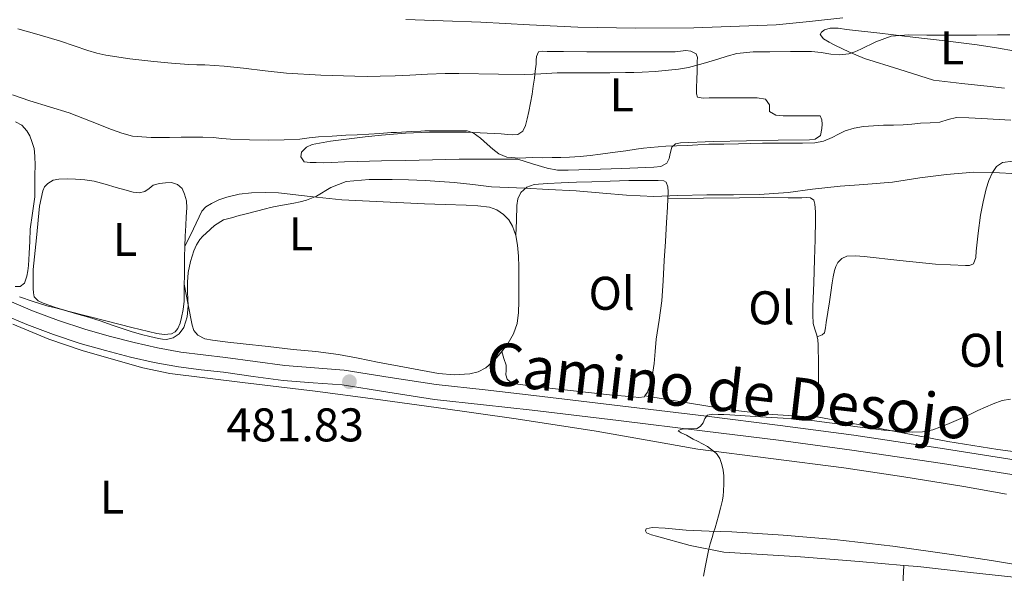
# Model space of a CAD drawing. Units: metres. Extents: x 563252 to 566692, y 4712527 to 4714872.
# Drawn here: x 564194 to 564403, y 4714230 to 4714348 of the extents above; entities that cross this region are included whole.
import ezdxf
from ezdxf.enums import TextEntityAlignment as Align

# ---------------------------------------------------------------- set-up
doc = ezdxf.new("R2010")
doc.units = ezdxf.units.M
doc.header["$MEASUREMENT"] = 0
for name, color, linetype, lineweight in [('Cota de punto acotado terreno', 7, 'Continuous', 0), ('Curva de nivel intermedia', 30, 'Continuous', 0), ('Etiqueta de uso rústico', 92, 'Continuous', 0), ('Línea de cambio de uso (parcela vista)', 92, 'Continuous', 0), ('Línea de pista sin pavimentar', 7, 'Continuous', 0), ('Punto acotado terreno (símbolo)', 7, 'Continuous', 0)]:
    doc.layers.add(name, color=color, linetype=linetype, lineweight=lineweight)
doc.styles.add('Style-Arial', font='arial.ttf')

# ---------------------------------------------------------------- blocks, each defined once
blk = doc.blocks.new('5PATER')
at = {"layer": 'Punto acotado terreno (símbolo)', "linetype": 'Continuous', "lineweight": 0}
h = blk.add_hatch(color=51, dxfattribs=at)
edge = h.paths.add_edge_path()
edge.add_ellipse((0, 0), major_axis=(-0.11, -0.111), ratio=0.999422, start_angle=0, end_angle=360)

msp = doc.modelspace()

# ---------------------------------------------------------------- linework, layer by layer
at = {"layer": 'Curva de nivel intermedia', "color": 30, "linetype": 'Continuous', "lineweight": 0, "flags": 128}
for points, elevation in [([(564193.96, 4714345.73), (564198.48, 4714344.4), (564202.99, 4714343.07), (564205.9, 4714342.09), (564208.81, 4714341.09), (564210.69, 4714340.53), (564212.6, 4714340.11), (564217.7, 4714339.37), (564222.83, 4714338.8), (564226.53, 4714338.44), (564230.23, 4714338.14), (564231.93, 4714338.09), (564233.63, 4714338.05), (564237.72, 4714337.76), (564241.8, 4714337.39), (564246.37, 4714336.84), (564250.94, 4714336.32), (564258.16, 4714335.88), (564265.39, 4714335.66), (564268.07, 4714335.61), (564270.76, 4714335.65), (564273.91, 4714335.78), (564277.05, 4714335.92), (564280.79, 4714336.08), (564284.52, 4714336.24), (564287.41, 4714336.27), (564295.86, 4714336.1), (564301.42, 4714336), (564304.83, 4714336.2), (564308.25, 4714336.41), (564312.19, 4714336.38)], 495), ([(564312.19, 4714336.38), (564316.14, 4714336.35), (564319.44, 4714336.39), (564322.74, 4714336.43), (564324.51, 4714336.46), (564326.28, 4714336.51), (564329.08, 4714336.69), (564331.88, 4714336.96), (564334.01, 4714337.16), (564336.12, 4714337.53), (564339.25, 4714338.39), (564342.36, 4714339.29), (564344.33, 4714339.9), (564346.33, 4714340.46), (564349.83, 4714340.83), (564353.35, 4714340.83), (564357.76, 4714340.92), (564362.17, 4714340.89), (564364.22, 4714340.66), (564366.26, 4714340.35), (564368.2, 4714340.17), (564370.1, 4714340.38), (564371.39, 4714340.86), (564372.65, 4714341.39), (564375.79, 4714342.92), (564379.07, 4714344.14), (564382.82, 4714344.42), (564386.59, 4714344.33), (564389.65, 4714344.34), (564392.71, 4714344.35), (564397.14, 4714344.38), (564401.58, 4714344.4), (564402.88, 4714344.4), (564404.18, 4714344.4)], 495), ([(564192.84, 4714331.73), (564194.67, 4714331.07), (564196.51, 4714330.43), (564200.66, 4714329.15), (564204.82, 4714327.87), (564209.35, 4714326.16), (564213.86, 4714324.38), (564216.05, 4714323.58), (564218.31, 4714322.98), (564222.2, 4714322.65), (564226.09, 4714322.67), (564228.56, 4714322.73), (564231.03, 4714322.77), (564233.21, 4714322.74), (564235.38, 4714322.66), (564237.21, 4714322.48), (564239.03, 4714322.3), (564243.07, 4714322.17), (564247.11, 4714322.14), (564250.42, 4714322.19), (564253.72, 4714322.34), (564255.72, 4714322.57), (564257.72, 4714322.8), (564260.6, 4714322.97), (564263.48, 4714323.14), (564265.91, 4714323.26), (564268.34, 4714323.39), (564270.73, 4714323.54), (564273.11, 4714323.7), (564274.2, 4714323.75), (564275.29, 4714323.81), (564277.32, 4714323.93), (564279.35, 4714324.05), (564280.22, 4714324.09), (564281.1, 4714324.11), (564283.26, 4714324.12), (564285.42, 4714324.11), (564286.64, 4714324.1), (564287.86, 4714324.09), (564289.22, 4714324.06), (564290.5, 4714323.66), (564292.05, 4714322.51), (564293.46, 4714321.29)], 490), ([(564293.46, 4714321.29), (564294.64, 4714320.21), (564295.94, 4714319.18), (564297.64, 4714318.51), (564300.28, 4714318.31), (564302.95, 4714318.4), (564305.09, 4714318.39), (564307.22, 4714318.4), (564309.05, 4714318.44), (564310.87, 4714318.49), (564312.01, 4714318.56), (564313.14, 4714318.65), (564315.3, 4714318.89), (564317.45, 4714319.15), (564319.01, 4714319.36), (564320.57, 4714319.57), (564322.8, 4714319.88), (564325.03, 4714320.19), (564326.54, 4714320.38), (564328.04, 4714320.54), (564329.66, 4714320.71), (564331.29, 4714320.83), (564333.56, 4714320.9), (564335.83, 4714320.96), (564338.12, 4714321.11), (564340.41, 4714321.23), (564343.58, 4714321.28), (564346.74, 4714321.33), (564349.29, 4714321.38), (564351.83, 4714321.44), (564352.97, 4714321.46), (564354.1, 4714321.47), (564355.91, 4714321.47), (564357.72, 4714321.47), (564360.3, 4714321.48), (564362.87, 4714321.52), (564364.74, 4714321.91), (564366.54, 4714322.65), (564367.92, 4714323.37), (564369.32, 4714324.06), (564371.22, 4714324.67), (564373.18, 4714325.01), (564375.3, 4714325.16), (564377.43, 4714325.26), (564379.54, 4714325.3), (564381.64, 4714325.37), (564383.47, 4714325.52), (564385.3, 4714325.68), (564387.34, 4714325.8), (564389.38, 4714325.92), (564391.14, 4714326.46), (564392.89, 4714326.91), (564395.55, 4714326.82), (564398.22, 4714326.7), (564404.44, 4714326.38)], 490), ([(564221.97, 4714280.47), (564223.8, 4714280.06), (564224.65, 4714279.91), (564225.51, 4714279.86), (564226.9, 4714280.22), (564228.18, 4714281.09), (564229.19, 4714282.37), (564229.86, 4714284.67), (564230.07, 4714287.01), (564230, 4714288.46), (564229.93, 4714289.92), (564229.95, 4714291.98), (564230.07, 4714294.05), (564230.54, 4714296.38), (564231.3, 4714298.66), (564231.83, 4714299.89), (564232.54, 4714301.04), (564233.18, 4714301.77), (564233.9, 4714302.43), (564235.63, 4714304.05), (564237.59, 4714305.22), (564239.24, 4714305.68), (564240.89, 4714306.11), (564241.77, 4714306.34), (564242.65, 4714306.58), (564244.57, 4714307.08), (564246.49, 4714307.58), (564247.51, 4714307.82), (564248.54, 4714308.03), (564250.51, 4714308.39), (564252.49, 4714308.74), (564253.83, 4714309.03), (564255.16, 4714309.38), (564257.3, 4714310.27), (564260.34, 4714312.11), (564263.58, 4714313.36), (564268.43, 4714313.77), (564273.29, 4714313.76), (564276.8, 4714313.67), (564280.31, 4714313.54), (564283.4, 4714313.38), (564286.47, 4714313.13), (564290.4, 4714312.69), (564294.33, 4714312.25), (564301.43, 4714311.93), (564306.44, 4714311.68), (564312.33, 4714311.37), (564317.94, 4714310.85), (564322.95, 4714310.45), (564328.78, 4714310.14), (564333.85, 4714310.4), (564340.02, 4714310.54), (564345.67, 4714310.54), (564351.18, 4714310.62), (564357.22, 4714311.01), (564362.41, 4714311.71), (564368.28, 4714312.38), (564373.3, 4714312.72), (564379.35, 4714313.21), (564385.16, 4714314.14), (564390.79, 4714314.85), (564396.57, 4714315.34), (564402.02, 4714315.2), (564407.24, 4714314.91)], 485), ([(564194.3, 4714288.91), (564197.2, 4714287.9), (564200.15, 4714287.02), (564201.98, 4714286.54), (564203.8, 4714286.05), (564206.38, 4714285.32), (564208.95, 4714284.58), (564210.28, 4714284.17), (564211.61, 4714283.74), (564213.75, 4714283), (564215.9, 4714282.24), (564218.02, 4714281.56), (564220.15, 4714280.93), (564221.97, 4714280.47)], 485), ([(564342.49, 4714242.48), (564342.91, 4714244.12), (564343.3, 4714245.77), (564343.46, 4714246.72), (564343.54, 4714247.68), (564343.62, 4714249.3), (564343.59, 4714250.93), (564343.46, 4714252.14), (564343.19, 4714253.34), (564342.78, 4714254.6), (564342.02, 4714255.71), (564340.11, 4714257.18), (564338.04, 4714258.29), (564337.13, 4714258.7), (564336.41, 4714259.15), (564335.7, 4714259.6), (564334.59, 4714260.08), (564333.91, 4714260.53), (564334.39, 4714260.76), (564335.21, 4714260.93), (564336.6, 4714260.89), (564337.96, 4714260.97), (564338.67, 4714261.51), (564339.24, 4714262.21), (564339.6, 4714263.09), (564340.12, 4714263.81), (564341.25, 4714264.02), (564342.38, 4714263.98), (564343.63, 4714263.93), (564344.89, 4714263.87), (564348.14, 4714263.66), (564351.38, 4714263.45), (564353.78, 4714263.33), (564356.18, 4714263.21), (564358.08, 4714263.09), (564359.98, 4714262.93), (564361.38, 4714262.78), (564362.79, 4714262.62), (564364.39, 4714262.43), (564365.99, 4714262.22), (564368.69, 4714261.82), (564371.38, 4714261.39), (564377.48, 4714260.66), (564383.58, 4714260.22), (564385.73, 4714260.28), (564387.88, 4714260.73), (564389.4, 4714261.25), (564390.87, 4714261.84), (564392.86, 4714262.66), (564394.82, 4714263.52), (564396.14, 4714264.15), (564397.45, 4714264.78), (564399.04, 4714265.52), (564400.65, 4714266.24), (564402.57, 4714266.91), (564404.38, 4714267.24)], 480), ([(564339.3, 4714229.72), (564339.64, 4714231.57), (564339.98, 4714233.34), (564340.34, 4714235.1), (564340.69, 4714236.52), (564341.1, 4714237.92), (564341.44, 4714238.92), (564341.78, 4714239.92), (564342.14, 4714241.2), (564342.49, 4714242.48)], 480)]:
    msp.add_lwpolyline(points, dxfattribs=dict(at, elevation=elevation))
at = {"layer": 'Línea de cambio de uso (parcela vista)', "color": 92, "linetype": 'Continuous', "lineweight": 0, "extrusion": (-0.002766, -0.008298, 0.999962), "elevation": -40202.4, "flags": 128}
msp.add_lwpolyline([(564380.9, 4714060.69), (564380.45, 4714051.2), (564380.06, 4714041.69)], dxfattribs=at)
at = {"layer": 'Línea de cambio de uso (parcela vista)', "color": 92, "linetype": 'Continuous', "lineweight": 0}
for points in [[(564368.83, 4714348.05, 496.01), (564361.77, 4714347.23, 495.89), (564354.7, 4714346.52, 495.75), (564337.21, 4714345.89, 495.65), (564324.95, 4714345.83, 496.23), (564312.69, 4714346.07, 496.92), (564302.38, 4714346.56, 497.36), (564292.08, 4714347.09, 497.77), (564284.14, 4714347.4, 497.82), (564276.21, 4714347.7, 497.89)], [(564403.06, 4714333.1, 492.59), (564400.06, 4714333.47, 492.66), (564394.04, 4714334.15, 493.12), (564388.01, 4714334.83, 493.57), (564380.71, 4714337.13, 493.93), (564373.4, 4714339.43, 494.29), (564370.22, 4714340.74, 494.53), (564367.12, 4714342.28, 494.84), (564365.9, 4714342.86, 494.98), (564364.72, 4714343.59, 495.14), (564364.01, 4714344.5, 495.37), (564364.32, 4714345.03, 495.38), (564364.96, 4714345.48, 495.37), (564366.12, 4714345.85, 495.34), (564367.86, 4714345.84, 495.29), (564369.6, 4714345.59, 495.24), (564376.64, 4714344.79, 495), (564383.68, 4714343.97, 494.73), (564390.49, 4714343.14, 494.3), (564397.29, 4714342.29, 493.88), (564401.36, 4714341.7, 493.74), (564405.42, 4714340.99, 493.59)], [(564355.08, 4714322.09, 490.02), (564348.43, 4714322, 489.78), (564341.41, 4714321.81, 489.59), (564334.4, 4714321.52, 489.53), (564333.38, 4714321.31, 489.53), (564332.59, 4714320.66, 489.54), (564332.22, 4714319.27, 489.54), (564331.98, 4714318.22, 489.39), (564331.5, 4714317.22, 489.24), (564330.24, 4714316.51, 489.21), (564328.78, 4714316.39, 489.19), (564321.99, 4714316.12, 489.1), (564310.62, 4714315.74, 489.18), (564308.35, 4714315.76, 489.3), (564306.14, 4714316.16, 489.45), (564303.05, 4714317.12, 489.66), (564299.96, 4714318.07, 489.88), (564293.75, 4714318.07, 489.7), (564287.53, 4714318.07, 489.53), (564281.87, 4714317.97, 489.35), (564276.2, 4714317.81, 489.17), (564271.08, 4714317.71, 488.95), (564265.95, 4714317.6, 488.81), (564263.21, 4714317.49, 488.81), (564260.48, 4714317.35, 488.81), (564258.84, 4714317.33, 488.81), (564257.2, 4714317.35, 488.81), (564255.93, 4714317.35, 488.81), (564254.67, 4714317.54, 488.81), (564253.93, 4714318.55, 488.81), (564254.12, 4714319.6, 488.81), (564255.12, 4714320.6, 488.88), (564256.32, 4714321.16, 489), (564260.26, 4714321.87, 489.25), (564264.2, 4714322.42, 489.49), (564267.61, 4714322.83, 489.81), (564271.02, 4714323.19, 490.12), (564276.11, 4714323.58, 490.17), (564281.2, 4714323.8, 490.17), (564285.11, 4714323.83, 490.46), (564289.02, 4714323.78, 490.69), (564291.98, 4714323.68, 490.72), (564294.94, 4714323.54, 490.74), (564296.4, 4714323.42, 490.71), (564297.85, 4714323.28, 490.79), (564298.91, 4714323.21, 490.99), (564299.95, 4714323.3, 491.21), (564300.98, 4714324.02, 491.45), (564301.56, 4714325.19, 491.7), (564301.95, 4714326.66, 492.01), (564302.27, 4714328.15, 492.33), (564302.63, 4714330, 492.73), (564302.96, 4714331.86, 493.14), (564303.2, 4714333.56, 493.55), (564303.44, 4714335.27, 493.96), (564303.63, 4714336.76, 494.29), (564303.82, 4714338.24, 494.63), (564303.86, 4714339.04, 494.98), (564303.89, 4714339.81, 495.38), (564304.3, 4714340.82, 495.69), (564305.21, 4714340.99, 495.71), (564306.13, 4714340.87, 495.69), (564307.88, 4714340.87, 495.58), (564309.65, 4714340.87, 495.49), (564314.57, 4714340.86, 495.43), (564319.49, 4714340.85, 495.4), (564323.15, 4714340.85, 495.4), (564326.81, 4714340.85, 495.4), (564330.05, 4714340.85, 495.37), (564333.28, 4714340.85, 495.33), (564335.52, 4714341.1, 495.29), (564336.62, 4714341, 495.23), (564337.71, 4714340.4, 495.13), (564338.03, 4714339.62, 494.98), (564337.95, 4714338.77, 494.82), (564337.96, 4714337.76, 494.68), (564337.95, 4714336.74, 494.53), (564337.89, 4714334.99, 494.23), (564337.84, 4714333.27, 493.81), (564337.82, 4714331.91, 492.97), (564338.01, 4714331.19, 492.77), (564339.23, 4714331.02, 492.73), (564340.46, 4714331.08, 492.69), (564342.52, 4714331.08, 492.66), (564344.59, 4714331.08, 492.63), (564346.76, 4714331.08, 492.59), (564348.94, 4714331.08, 492.53), (564350.67, 4714331.08, 492.47), (564352.4, 4714330.8, 492.36), (564353.29, 4714329.59, 492.05), (564353.31, 4714328.15, 491.57), (564354.6, 4714327.41, 491.4), (564356.21, 4714327.28, 491.25), (564357.82, 4714327.24, 491.14), (564359.96, 4714327.24, 491.06), (564362.11, 4714327.24, 490.98), (564363.08, 4714327.24, 490.96), (564364.04, 4714327.24, 490.92), (564364.35, 4714326.44, 490.76), (564364.41, 4714325.5, 490.55), (564364.4, 4714324.56, 490.37)], [(564193.47, 4714325.99, 488.17), (564194.79, 4714325.26, 488.05), (564195.85, 4714324.08, 487.97), (564196.52, 4714323.01, 487.97), (564196.97, 4714321.86, 487.97), (564197.41, 4714320.31, 487.97), (564197.61, 4714318.74, 487.97), (564197.62, 4714316.75, 487.99), (564197.61, 4714314.76, 488.01), (564197.6, 4714312.41, 487.95), (564197.56, 4714310.07, 487.8), (564197.11, 4714306.65, 487.43), (564196.6, 4714303.24, 487.05), (564196.49, 4714300.68, 486.86), (564196.38, 4714298.12, 486.73), (564196.31, 4714296.84, 486.73), (564196.24, 4714295.57, 486.73), (564196.09, 4714294.41, 486.63), (564195.87, 4714293.25, 486.55), (564195.36, 4714291.83, 486.53), (564194.46, 4714291.09, 486.53), (564193.4, 4714291.06, 486.52)], [(564364.4, 4714324.56, 490.37), (564364.09, 4714323.12, 490.36), (564362.99, 4714322.35, 490.31), (564361.74, 4714322.18, 490.26), (564355.08, 4714322.09, 490.02)], [(564363.35, 4714280.42, 481.38), (564364.46, 4714280.88, 481.22), (564364.91, 4714281.3, 481.18), (564365.18, 4714282.33, 481.23), (564365.29, 4714283.43, 481.29), (564365.65, 4714285.64, 481.31), (564366, 4714287.84, 481.38), (564366.28, 4714289.84, 481.56), (564366.57, 4714291.84, 481.78), (564366.8, 4714293.15, 481.91), (564367.07, 4714294.45, 482.04), (564367.32, 4714295.34, 482.24), (564367.76, 4714296.18, 482.44), (564368.58, 4714297.05, 482.51), (564369.64, 4714297.49, 482.57), (564371.48, 4714297.59, 482.66), (564373.31, 4714297.48, 482.71), (564380.9, 4714296.63, 482.62), (564388.49, 4714295.83, 482.42), (564391.66, 4714295.65, 482.32), (564394.83, 4714295.57, 482.23), (564395.68, 4714295.53, 482.24), (564396.48, 4714295.89, 482.33), (564397.01, 4714297.21, 482.54), (564397.05, 4714298.58, 482.76), (564397.49, 4714302.4, 483.33), (564397.98, 4714306.23, 483.88), (564398.54, 4714309.02, 484.12), (564399.21, 4714311.79, 484.34), (564399.77, 4714313.56, 484.85), (564400.52, 4714315.23, 485.35), (564401.38, 4714316.53, 485.51), (564402.64, 4714317.35, 485.57), (564404.87, 4714317.64, 485.58)], [(564229.26, 4714291.56, 485.09), (564229.24, 4714289.77, 485.03), (564229.2, 4714287.99, 485), (564228.99, 4714286.25, 485.01), (564228.65, 4714284.53, 485.03), (564228.37, 4714283.33, 485.03), (564227.9, 4714282.16, 485.03), (564227.34, 4714281.48, 485.03), (564226.57, 4714281.09, 485.03), (564225, 4714280.91, 485.03), (564223.44, 4714281.11, 485.03), (564218.17, 4714282.39, 485.13), (564212.91, 4714283.72, 485.32), (564208.73, 4714284.8, 485.45), (564204.56, 4714285.89, 485.59), (564201.95, 4714286.67, 485.7), (564199.37, 4714287.56, 485.86), (564198.27, 4714288.05, 485.98), (564197.47, 4714288.92, 486.1), (564197.26, 4714289.78, 486.16), (564197.24, 4714290.64, 486.21), (564197.19, 4714292.66, 486.36), (564197.24, 4714294.68, 486.47), (564197.91, 4714301.4, 486.61), (564198.57, 4714308.13, 486.74), (564198.93, 4714309.76, 486.74), (564199.29, 4714311.38, 486.74), (564199.65, 4714312.22, 486.74), (564200.3, 4714312.93, 486.74), (564201.44, 4714313.6, 486.7), (564202.67, 4714313.86, 486.63), (564204.44, 4714313.92, 486.59), (564206.2, 4714313.84, 486.53), (564208.19, 4714313.71, 486.45), (564210.14, 4714313.4, 486.37), (564212.5, 4714312.75, 486.28), (564214.84, 4714312.1, 486.18), (564216.63, 4714311.6, 486.14), (564218.41, 4714311.09, 486.1), (564219.66, 4714310.97, 486.05), (564220.91, 4714311.2, 486.01), (564221.78, 4714311.89, 486), (564222.65, 4714312.6, 485.99), (564223.97, 4714312.94, 485.97), (564225.29, 4714313.09, 485.93), (564226.57, 4714313.12, 485.86), (564227.84, 4714312.74, 485.78), (564228.78, 4714311.83, 485.73), (564229.31, 4714310.66, 485.7), (564229.69, 4714309.23, 485.7), (564229.8, 4714307.78, 485.7), (564229.68, 4714305.89, 485.7), (564229.56, 4714304, 485.7), (564229.46, 4714301.77, 485.58), (564229.37, 4714299.54, 485.41)], [(564299.52, 4714301.89, 483.84), (564299.63, 4714305.08, 484.25), (564299.74, 4714308.28, 484.66), (564299.94, 4714309.67, 484.81), (564300.57, 4714311.01, 484.95), (564301.84, 4714312.18, 485.21), (564303.39, 4714312.68, 485.43), (564306.24, 4714312.94, 485.56), (564309.1, 4714313.09, 485.67), (564312.37, 4714313.19, 485.84), (564315.64, 4714313.28, 485.99), (564319.54, 4714313.42, 486.04), (564323.44, 4714313.54, 486.04), (564325.93, 4714313.56, 486.04), (564328.43, 4714313.54, 486.02), (564329.66, 4714313.57, 485.99), (564330.89, 4714313.51, 485.89), (564331.39, 4714313.2, 485.81), (564331.74, 4714312.24, 485.67), (564331.79, 4714311.17, 485.53), (564331.73, 4714309.66, 485.36)], [(564229.37, 4714299.54, 485.41), (564231.18, 4714303.3, 485.39), (564232.99, 4714307.06, 485.37), (564233.85, 4714307.99, 485.37), (564235, 4714308.66, 485.4), (564236.6, 4714309.45, 485.46), (564238.27, 4714310.04, 485.53), (564240.88, 4714310.63, 485.63), (564243.52, 4714310.95, 485.7), (564246.38, 4714311.03, 485.59), (564249.24, 4714310.92, 485.4), (564255.94, 4714310.14, 485.13), (564262.65, 4714309.46, 484.87), (564271.41, 4714309.01, 484.56), (564280.17, 4714308.63, 484.37), (564284.56, 4714308.49, 484.36), (564288.96, 4714308.36, 484.34), (564291.46, 4714308.2, 484.33), (564293.95, 4714307.91, 484.33), (564295.49, 4714307.36, 484.29), (564296.89, 4714306.37, 484.2), (564298.04, 4714305.25, 484.08), (564298.84, 4714303.91, 483.96), (564299.52, 4714301.89, 483.84)], [(564331.73, 4714309.66, 485.36), (564339.32, 4714309.81, 485.11), (564346.91, 4714309.92, 484.85), (564352.07, 4714309.93, 484.87), (564357.23, 4714309.92, 484.92), (564358.69, 4714309.92, 484.87), (564360.16, 4714309.92, 484.77), (564361.07, 4714309.93, 484.7), (564361.98, 4714309.91, 484.6), (564362.64, 4714309.4, 484.48), (564362.91, 4714308.52, 484.33), (564363, 4714306.9, 483.87), (564363, 4714305.25, 483.48), (564362.93, 4714301.05, 483.04), (564362.83, 4714296.85, 482.61), (564362.66, 4714291.87, 482.01), (564362.48, 4714286.88, 481.48), (564362.45, 4714285.07, 481.41), (564362.54, 4714283.27, 481.4), (564362.87, 4714282.02, 481.39), (564363.28, 4714280.77, 481.38), (564363.35, 4714280.42, 481.38)], [(564331.73, 4714309.66, 485.36), (564331.66, 4714307.93, 485.17), (564331.48, 4714304.69, 484.81), (564331.22, 4714300.66, 484.12), (564330.96, 4714296.61, 483.43), (564330.71, 4714292.32, 482.92), (564330.46, 4714288.04, 482.57), (564329.9, 4714283.98, 482.36), (564329.23, 4714279.92, 482.21), (564329.03, 4714277.34, 482.14), (564328.83, 4714274.76, 482.1), (564328.53, 4714272.9, 482.1), (564328.14, 4714271.06, 482.1), (564327.83, 4714269.87, 482.1), (564327.44, 4714268.69, 482.1), (564326.88, 4714267.9, 482.1)], [(564299.52, 4714301.89, 483.84), (564299.87, 4714299.84, 483.72), (564300.05, 4714297.55, 483.5), (564300.14, 4714295.25, 483.22), (564300.14, 4714292.73, 482.8), (564300.14, 4714290.21, 482.42), (564300.13, 4714287.91, 482.37), (564300.11, 4714285.6, 482.37), (564299.82, 4714283.28, 482.22), (564299.04, 4714281.03, 482.1), (564297.89, 4714279.09, 482.27), (564296.52, 4714277.32, 482.47)], [(564229.37, 4714299.54, 485.41), (564229.31, 4714297.28, 485.34), (564229.28, 4714295.01, 485.27), (564229.27, 4714293.28, 485.18), (564229.26, 4714291.56, 485.09)], [(564296.52, 4714277.32, 482.47), (564294.99, 4714275.47, 482.53), (564293.18, 4714273.83, 482.53), (564291.53, 4714272.98, 482.5), (564289.76, 4714272.61, 482.47), (564286.42, 4714272.38, 482.42), (564283.12, 4714272.63, 482.39), (564276.67, 4714273.85, 482.45), (564270.22, 4714275.08, 482.53), (564266.09, 4714275.91, 482.59), (564261.95, 4714276.68, 482.65), (564257.15, 4714277.28, 482.7), (564252.35, 4714277.76, 482.76), (564247.04, 4714278.34, 482.85), (564241.72, 4714278.92, 482.97), (564238.47, 4714279.3, 483.08), (564235.21, 4714279.7, 483.27), (564233.62, 4714280.02, 483.44), (564232.12, 4714280.77, 483.69), (564231.29, 4714281.75, 484), (564230.89, 4714282.93, 484.26), (564230.08, 4714287.24, 484.68), (564229.26, 4714291.56, 485.09)], [(564192.89, 4714283.12, 483.74), (564200.52, 4714279.92, 483.53), (564207.58, 4714277.5, 483.34), (564214.76, 4714275.46, 483.14), (564220.45, 4714273.86, 482.95), (564226.22, 4714272.64, 482.76), (564241.6, 4714270.74, 482.31), (564256.99, 4714268.92, 481.86), (564269.81, 4714267.22, 481.45), (564282.62, 4714265.48, 481.03), (564299.59, 4714263.02, 480.71), (564316.54, 4714260.44, 480.44), (564327.32, 4714258.52, 480.04), (564338.11, 4714256.63, 479.67), (564353.57, 4714254.61, 479.48), (564369.05, 4714252.66, 479.3), (564381.77, 4714250.75, 479.02), (564394.48, 4714248.72, 478.77), (564403.53, 4714247.07, 478.7)], [(564363.35, 4714280.42, 481.38), (564363.49, 4714279.77, 481.38), (564363.61, 4714278.76, 481.38), (564363.62, 4714277.38, 481.35), (564363.63, 4714276, 481.32), (564363.63, 4714273, 481.27), (564363.63, 4714270, 481.22), (564363.63, 4714268.32, 481.21), (564363.63, 4714266.63, 481.19), (564363.63, 4714265.34, 481.17), (564363.63, 4714264.05, 481.16), (564363.21, 4714263.59, 481.16), (564362.99, 4714263.57, 481.14)], [(564326.88, 4714267.9, 482.1), (564326.76, 4714267.73, 482.1), (564325.57, 4714267.57, 482.1), (564324.38, 4714267.68, 482.1), (564319.34, 4714268.15, 482.17), (564314.3, 4714268.66, 482.26), (564307.9, 4714269.39, 482.3), (564301.52, 4714270.16, 482.33), (564299.95, 4714270.36, 482.33), (564298.4, 4714270.79, 482.33), (564297.71, 4714271.44, 482.4), (564297.39, 4714272.36, 482.5), (564297.44, 4714273.38, 482.57), (564297.45, 4714274.39, 482.58), (564296.99, 4714275.85, 482.53), (564296.52, 4714277.32, 482.47)], [(564362.99, 4714263.57, 481.14), (564361.92, 4714263.46, 481.05), (564360.64, 4714263.54, 480.92), (564352.77, 4714264.06, 480.56), (564344.96, 4714264.92, 480.71), (564335.92, 4714266.41, 481.41), (564326.88, 4714267.9, 482.1)], [(564417.95, 4714256.07, 479.69), (564417.55, 4714255.22, 479.67), (564416.91, 4714254.84, 479.71), (564416.16, 4714254.83, 479.75), (564414.23, 4714254.96, 479.79), (564412.32, 4714255.15, 479.81), (564401.66, 4714256.54, 479.86), (564391.05, 4714258.21, 480.04), (564377.02, 4714260.89, 480.59), (564362.99, 4714263.57, 481.14)], [(564408.84, 4714231.6, 478.39), (564400.35, 4714233, 478.15), (564391.84, 4714234.32, 477.96), (564379.44, 4714236.02, 478.01), (564367.02, 4714237.49, 478.41), (564356.18, 4714238.39, 478.9), (564345.32, 4714239.06, 479.35), (564340.48, 4714239.25, 479.48), (564335.63, 4714239.46, 479.61), (564333.39, 4714239.66, 479.67), (564331.15, 4714239.89, 479.7), (564328.38, 4714240.02, 479.7), (564327.16, 4714239.72, 479.7), (564327.01, 4714239.3, 479.73), (564327.23, 4714238.9, 479.77), (564328.28, 4714238.48, 479.79), (564329.36, 4714238.15, 479.8), (564336.43, 4714236.18, 479.84), (564343.6, 4714234.79, 479.85), (564351.72, 4714234.28, 479.72), (564359.84, 4714233.81, 479.59), (564372.27, 4714232.83, 479.56), (564381.73, 4714231.99, 479.54)], [(564381.73, 4714231.99, 479.54), (564384.7, 4714231.73, 479.53), (564395.88, 4714230.5, 479.37), (564407.07, 4714229.25, 479.13)]]:
    msp.add_polyline3d(points, dxfattribs=at)
at = {"layer": 'Línea de pista sin pavimentar', "color": 7, "linetype": 'Continuous', "lineweight": 0}
for points in [[(564409.59, 4714253.64, 479.01), (564390.39, 4714256.71, 478.99), (564371.16, 4714259.56, 479.01), (564355.56, 4714261.63, 479.51), (564339.96, 4714263.58, 480), (564321.64, 4714265.82, 480.44), (564303.32, 4714268.02, 480.83), (564292.99, 4714269.17, 480.98), (564282.66, 4714270.29, 481.12), (564272.88, 4714271.82, 481.36), (564263.11, 4714273.37, 481.6), (564256.83, 4714273.85, 481.65), (564250.55, 4714274.34, 481.7), (564244.25, 4714275.19, 481.91), (564237.96, 4714276.04, 482.24), (564233.22, 4714276.6, 482.65), (564228.49, 4714277.17, 483.01), (564223.54, 4714278.06, 483.11), (564218.63, 4714279.21, 483.19), (564213.36, 4714280.56, 483.39), (564208.14, 4714282.07, 483.57), (564202.56, 4714283.88, 483.61), (564197.06, 4714285.96, 483.63), (564192.14, 4714288.07, 483.72)], [(564409.08, 4714250.51, 479.01), (564389.91, 4714253.58, 478.99), (564370.72, 4714256.42, 479.01), (564355.16, 4714258.49, 479.51), (564339.57, 4714260.44, 480), (564321.26, 4714262.68, 480.44), (564302.96, 4714264.88, 480.83), (564292.65, 4714266.02, 480.98), (564282.25, 4714267.16, 481.12), (564272.39, 4714268.69, 481.36), (564262.74, 4714270.22, 481.6), (564256.58, 4714270.69, 481.65), (564250.22, 4714271.19, 481.7), (564243.83, 4714272.05, 481.91), (564237.56, 4714272.9, 482.24), (564232.84, 4714273.45, 482.65), (564228.01, 4714274.04, 483.01), (564222.9, 4714274.96, 483.11), (564217.88, 4714276.13, 483.19), (564212.53, 4714277.51, 483.39), (564207.21, 4714279.04, 483.57), (564201.51, 4714280.9, 483.61), (564195.88, 4714283.02, 483.63), (564190.84, 4714285.19, 483.72)]]:
    msp.add_polyline3d(points, dxfattribs=at)

# ---------------------------------------------------------------- block references
at = {"layer": 'Punto acotado terreno (símbolo)', "color": 7, "linetype": 'Continuous', "lineweight": 0, "xscale": 10, "yscale": 10, "zscale": 10}
msp.add_blockref('5PATER', (564264.25, 4714270.91, 481.83), dxfattribs=at)

# ---------------------------------------------------------------- texts
at = {"color": 7, "linetype": 'Continuous', "lineweight": 0, "style": 'Style-Arial'}
msp.add_text('Camino de Desojo', height=9, rotation=353.3256, dxfattribs=at).set_placement((564344.23, 4714264.55, 481.49), align=Align.CENTER)
at = {"layer": 'Cota de punto acotado terreno', "color": 7, "linetype": 'Continuous', "lineweight": 0, "style": 'Style-Arial'}
msp.add_text('481.83', height=7, dxfattribs=at).set_placement((564238.16, 4714258.26, 481.83))
at = {"layer": 'Etiqueta de uso rústico', "color": 92, "linetype": 'Continuous', "lineweight": 0, "style": 'Style-Arial'}
for s, p in [('L', (564391.99, 4714341.65, 494.13)), ('L', (564321.96, 4714331.7, 493.58)), ('L', (564253.97, 4714302.23, 484.53)), ('L', (564216.69, 4714301.06, 485.84)), ('Ol', (564319.82, 4714289.65, 482.55)), ('Ol', (564353.68, 4714286.58, 481.85)), ('Ol', (564398.38, 4714277.57, 481.44)), ('L', (564213.93, 4714246.47, 482.29))]:
    msp.add_text(s, height=7, dxfattribs=at).set_placement(p, align=Align.MIDDLE_CENTER)

doc.saveas('drawing.dxf')
